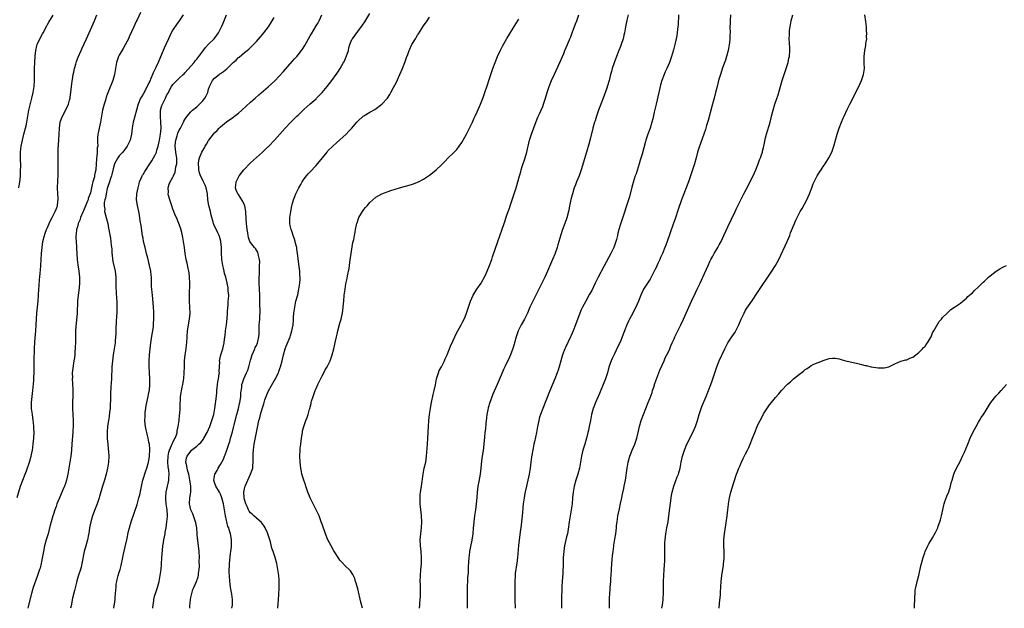
# Model space of a CAD drawing. Units: inches. Extents: x 2637000 to 2639945, y 1485000 to 1488000.
# Drawn here: x 2638554 to 2638884, y 1485000 to 1485197 of the extents above; entities that cross this region are included whole.
import ezdxf

# ---------------------------------------------------------------- set-up
doc = ezdxf.new("R2010")
doc.units = ezdxf.units.IN
doc.header["$MEASUREMENT"] = 0
doc.layers.add('LD26371485_10ft', color=133, linetype='Continuous')

msp = doc.modelspace()

# ---------------------------------------------------------------- linework, layer by layer
at = {"layer": 'LD26371485_10ft'}
for points, elevation in [([(2638594.2, 1485199.8), (2638593, 1485197.35), (2638592.85, 1485197), (2638592.26, 1485195.74), (2638591.95, 1485195), (2638590.4, 1485191.6), (2638590.12, 1485191), (2638589.06, 1485188.94), (2638588.34, 1485187.66), (2638587, 1485185.43), (2638586.77, 1485185), (2638586.07, 1485183), (2638585.42, 1485179), (2638584.89, 1485177), (2638583.45, 1485173.45), (2638583.18, 1485172.82), (2638583, 1485172.29), (2638582.64, 1485171.36), (2638582.4, 1485170.4), (2638581.94, 1485169), (2638581.73, 1485168.27), (2638581.44, 1485167), (2638580.79, 1485163), (2638580.33, 1485161), (2638580.12, 1485159.88), (2638579.88, 1485159), (2638579.79, 1485157.79), (2638579.72, 1485156.28), (2638579.8, 1485155), (2638579.65, 1485154.35), (2638579.65, 1485153), (2638579.55, 1485151.55), (2638579.42, 1485151), (2638579.37, 1485150.63), (2638579.3, 1485149), (2638579.14, 1485147), (2638579, 1485146.24), (2638578.75, 1485145.25), (2638578.73, 1485145), (2638578.68, 1485144.68), (2638578.21, 1485143), (2638577.93, 1485142.07), (2638577.75, 1485141), (2638577.35, 1485139.35), (2638577, 1485138.17), (2638576.64, 1485137.36), (2638576.56, 1485137), (2638576.32, 1485136.32), (2638575, 1485133.27), (2638574.9, 1485133.1), (2638574.8, 1485132.8), (2638574.04, 1485131), (2638573.8, 1485130.2), (2638573.31, 1485129), (2638573, 1485127.89), (2638572.73, 1485127), (2638572.6, 1485125.4), (2638572.5, 1485125), (2638572.45, 1485124.45), (2638572.75, 1485121.25), (2638572.73, 1485120.73), (2638572.94, 1485116.94), (2638573.14, 1485115.14), (2638573.47, 1485113), (2638573.7, 1485111), (2638573.71, 1485109), (2638573.55, 1485107.55), (2638573.47, 1485106.53), (2638573.24, 1485105), (2638573.08, 1485103.08), (2638572.88, 1485098.88), (2638572.49, 1485094.49), (2638572.39, 1485093), (2638572.36, 1485091.64), (2638572.33, 1485091), (2638572.31, 1485090.31), (2638572.31, 1485089), (2638572.29, 1485087.71), (2638572.26, 1485087), (2638572.19, 1485086.19), (2638572.12, 1485085), (2638572, 1485084), (2638571.85, 1485083), (2638571.43, 1485080.57), (2638571.29, 1485079), (2638571.31, 1485077.31), (2638571.29, 1485077), (2638571.4, 1485075.4), (2638571.4, 1485075), (2638571.49, 1485073.49), (2638571.5, 1485073), (2638571.47, 1485071), (2638571.37, 1485069.37), (2638571.35, 1485069), (2638571.37, 1485068.63), (2638571.32, 1485067), (2638571.6, 1485063), (2638571.59, 1485061.59), (2638571.46, 1485059), (2638571.19, 1485055.19), (2638571.03, 1485053.03), (2638570.81, 1485051), (2638570.5, 1485049), (2638569.83, 1485045), (2638569.37, 1485043), (2638569, 1485041.87), (2638568.69, 1485041), (2638568.47, 1485040.47), (2638566.96, 1485037.04), (2638566.13, 1485035), (2638565.85, 1485034.15), (2638565.44, 1485033), (2638565, 1485031.59), (2638564.8, 1485031), (2638564.2, 1485029), (2638563.93, 1485027.93), (2638563.15, 1485025), (2638562.55, 1485023), (2638562.02, 1485021), (2638561.62, 1485019), (2638561.53, 1485018.47), (2638561, 1485015.75), (2638560.84, 1485015), (2638560.49, 1485013.51), (2638560.33, 1485013), (2638559.66, 1485011), (2638558.2, 1485007), (2638557.58, 1485005), (2638557.46, 1485004.54), (2638556.65, 1485001), (2638556.52, 1485000.52), (2638556.36, 1485000)], 9530), ([(2638624.79, 1485000), (2638624.97, 1485001), (2638625, 1485003), (2638624.77, 1485004.77), (2638624.65, 1485005.35), (2638624.36, 1485007), (2638624.22, 1485008.22), (2638624.1, 1485009), (2638623.95, 1485011), (2638623.91, 1485011.91), (2638623.91, 1485013), (2638623.98, 1485014.02), (2638623.98, 1485015), (2638624.06, 1485016.06), (2638624.34, 1485018.34), (2638624.45, 1485019), (2638624.62, 1485020.62), (2638624.67, 1485021), (2638624.68, 1485023), (2638624.47, 1485024.47), (2638624.37, 1485025), (2638624.01, 1485026.01), (2638623.71, 1485027), (2638623.48, 1485027.48), (2638623.08, 1485029), (2638623, 1485029.4), (2638622.61, 1485031), (2638622.38, 1485032.38), (2638622.29, 1485033), (2638621.95, 1485035), (2638621.46, 1485037), (2638621, 1485038.29), (2638620.63, 1485039), (2638619.44, 1485041), (2638619, 1485042.23), (2638618.78, 1485043), (2638619.09, 1485045), (2638619.84, 1485046.16), (2638620.22, 1485047), (2638621, 1485048.22), (2638621.38, 1485049), (2638621.94, 1485050.06), (2638622.29, 1485051), (2638622.52, 1485051.48), (2638623.07, 1485053), (2638623.76, 1485055), (2638624.09, 1485055.91), (2638624.37, 1485057), (2638625, 1485059.22), (2638625.37, 1485060.63), (2638625.57, 1485061.57), (2638626.43, 1485065), (2638626.96, 1485066.96), (2638627.34, 1485068.66), (2638627.47, 1485069), (2638627.61, 1485069.61), (2638627.78, 1485071), (2638627.8, 1485072.2), (2638628.07, 1485074.07), (2638628.16, 1485075), (2638628.38, 1485075.62), (2638628.8, 1485077), (2638629.73, 1485079), (2638630.11, 1485079.89), (2638630.46, 1485081), (2638631, 1485083.22), (2638631.55, 1485085), (2638632.04, 1485086.04), (2638632.45, 1485087), (2638632.6, 1485087.4), (2638633, 1485088.16), (2638633.41, 1485089), (2638633.5, 1485089.5), (2638633.86, 1485091), (2638633.92, 1485092.08), (2638633.9, 1485093.9), (2638633.96, 1485095), (2638634.07, 1485095.93), (2638634.14, 1485097), (2638634.16, 1485098.16), (2638634.23, 1485099), (2638634.25, 1485099.75), (2638634.13, 1485102.13), (2638634.14, 1485103), (2638634.11, 1485105), (2638633.89, 1485109), (2638633.89, 1485110.11), (2638633.93, 1485111), (2638634, 1485112), (2638634.03, 1485113), (2638634.01, 1485113.99), (2638634.09, 1485115), (2638634.15, 1485116.15), (2638634.07, 1485117), (2638633.72, 1485118.28), (2638633.63, 1485119), (2638633.45, 1485119.45), (2638633, 1485120.09), (2638632.66, 1485120.66), (2638632.36, 1485121), (2638631, 1485122.7), (2638630.83, 1485123), (2638630.33, 1485124.33), (2638630.2, 1485125), (2638630.08, 1485125.92), (2638629.87, 1485127), (2638629.64, 1485129), (2638629.54, 1485130.46), (2638629.44, 1485133), (2638629.09, 1485135), (2638629, 1485135.23), (2638628.43, 1485136.43), (2638628.1, 1485137), (2638627, 1485138.71), (2638626.78, 1485139), (2638626.25, 1485140.25), (2638626.02, 1485141), (2638626.1, 1485141.9), (2638626.22, 1485143), (2638627, 1485144.57), (2638627.27, 1485145), (2638628.84, 1485147), (2638629, 1485147.23), (2638630.65, 1485149), (2638630.81, 1485149.19), (2638631, 1485149.4), (2638633, 1485151.14), (2638635, 1485152.97), (2638636.02, 1485153.98), (2638637.13, 1485155), (2638639.06, 1485157), (2638640.81, 1485159), (2638642.62, 1485161), (2638644.51, 1485163), (2638645.79, 1485164.21), (2638646.55, 1485165), (2638647, 1485165.41), (2638649, 1485167.34), (2638651, 1485169.11), (2638653, 1485170.83), (2638653.18, 1485171), (2638655.07, 1485173), (2638656.72, 1485175), (2638658.3, 1485177), (2638659.77, 1485179), (2638660.27, 1485179.73), (2638661.03, 1485180.97), (2638662.2, 1485183), (2638662.51, 1485183.49), (2638663, 1485184.64), (2638663.12, 1485184.88), (2638663.82, 1485187), (2638664.04, 1485187.96), (2638664.33, 1485189), (2638665, 1485190.68), (2638665.18, 1485191), (2638667, 1485193.4), (2638668.52, 1485195.48), (2638669.32, 1485196.68), (2638671, 1485199.48)], 9580), ([(2638552.79, 1485037.21), (2638553.98, 1485041), (2638554.66, 1485043), (2638555.44, 1485045), (2638555.91, 1485046.09), (2638556.92, 1485049), (2638557.5, 1485051), (2638557.62, 1485051.62), (2638557.94, 1485053), (2638558.09, 1485053.91), (2638558.21, 1485055), (2638558.37, 1485057), (2638558.46, 1485059), (2638558.45, 1485060.45), (2638558.42, 1485061), (2638558.31, 1485062.31), (2638558.22, 1485063), (2638557.92, 1485065), (2638557.67, 1485067), (2638557.66, 1485069), (2638557.99, 1485071.99), (2638558.12, 1485073), (2638558.41, 1485076.41), (2638558.44, 1485077), (2638558.45, 1485077.55), (2638558.53, 1485079), (2638558.56, 1485080.56), (2638558.54, 1485081.46), (2638558.55, 1485083), (2638558.58, 1485087), (2638558.69, 1485089.31), (2638559.05, 1485093.05), (2638559.22, 1485095), (2638559.42, 1485099), (2638559.63, 1485101), (2638559.86, 1485103), (2638560, 1485105), (2638560.07, 1485107), (2638560.14, 1485108.14), (2638560.33, 1485110.33), (2638560.41, 1485111), (2638560.54, 1485112.54), (2638560.63, 1485113.37), (2638560.74, 1485115), (2638560.99, 1485119), (2638561.15, 1485121), (2638561.44, 1485123), (2638561.96, 1485125), (2638562.22, 1485125.78), (2638562.7, 1485127), (2638563, 1485127.73), (2638563.58, 1485129), (2638564, 1485130), (2638564.57, 1485131), (2638565, 1485131.91), (2638565.58, 1485133), (2638565.98, 1485134.02), (2638566.3, 1485135), (2638566.42, 1485136.42), (2638566.52, 1485137), (2638566.52, 1485137.48), (2638566.44, 1485139), (2638566.37, 1485141), (2638566.59, 1485145.41), (2638566.57, 1485147), (2638566.53, 1485148.53), (2638566.54, 1485149.46), (2638566.52, 1485152.52), (2638566.57, 1485154.57), (2638566.62, 1485155), (2638566.68, 1485155.32), (2638566.91, 1485159), (2638566.99, 1485161), (2638567.27, 1485163), (2638567.71, 1485164.29), (2638568.01, 1485165), (2638569.71, 1485168.29), (2638570, 1485169), (2638570.36, 1485170.36), (2638570.56, 1485171), (2638570.63, 1485171.37), (2638570.84, 1485173), (2638571.05, 1485175), (2638571.25, 1485176.75), (2638571.36, 1485177.36), (2638571.59, 1485179), (2638571.78, 1485179.78), (2638572.01, 1485181), (2638572.46, 1485182.46), (2638572.69, 1485183.31), (2638573.24, 1485184.76), (2638574.21, 1485187), (2638574.45, 1485187.55), (2638575.17, 1485189), (2638576.09, 1485191), (2638577.79, 1485195), (2638578.68, 1485197), (2638579.54, 1485199)], 9520), ([(2638553.41, 1485141), (2638553.76, 1485143), (2638553.79, 1485143.79), (2638553.9, 1485145), (2638553.96, 1485146.04), (2638554, 1485149), (2638553.94, 1485150.06), (2638553.95, 1485151.95), (2638553.94, 1485153), (2638554.05, 1485154.05), (2638554.18, 1485155), (2638554.58, 1485157), (2638555.09, 1485159), (2638555.66, 1485161), (2638555.81, 1485161.81), (2638556.08, 1485163), (2638556.36, 1485165), (2638556.72, 1485167), (2638557.32, 1485169.32), (2638557.78, 1485171), (2638558.22, 1485173), (2638558.5, 1485175), (2638558.62, 1485177), (2638558.67, 1485181), (2638558.75, 1485183), (2638558.88, 1485185.12), (2638559.05, 1485187), (2638559.41, 1485188.59), (2638559.53, 1485189), (2638560.41, 1485191), (2638561.33, 1485192.67), (2638561.48, 1485193), (2638562.73, 1485195.27), (2638563, 1485195.72), (2638563.45, 1485196.55), (2638564.93, 1485198.93)], 9510), ([(2638608.42, 1485199), (2638607.12, 1485197), (2638606.23, 1485195.77), (2638605, 1485193.97), (2638604.48, 1485193), (2638603.99, 1485192.01), (2638603.52, 1485191), (2638602.61, 1485189), (2638602.14, 1485187.86), (2638601.75, 1485187), (2638600.88, 1485184.88), (2638600.09, 1485183), (2638599.34, 1485181.34), (2638599.1, 1485180.9), (2638599, 1485180.65), (2638598.42, 1485179.58), (2638598.21, 1485179), (2638597.66, 1485177.66), (2638597.25, 1485176.75), (2638597, 1485176.15), (2638596.43, 1485175), (2638595, 1485172.43), (2638594.47, 1485171.53), (2638594.18, 1485171), (2638593.37, 1485169), (2638593.28, 1485168.72), (2638592.78, 1485167), (2638592.23, 1485165), (2638591.73, 1485163), (2638591.39, 1485161), (2638591.15, 1485159), (2638590.7, 1485157), (2638590.18, 1485155.82), (2638589.73, 1485155), (2638588.18, 1485153), (2638587, 1485151.69), (2638586.52, 1485151), (2638585.97, 1485150.03), (2638585.47, 1485149), (2638585, 1485147.4), (2638584.58, 1485145.42), (2638584.47, 1485145), (2638584.15, 1485144.15), (2638583.8, 1485143), (2638583.09, 1485141.09), (2638583, 1485140.77), (2638582.6, 1485139), (2638582.43, 1485137.57), (2638582.23, 1485137), (2638582.03, 1485136.03), (2638582.02, 1485135), (2638582.17, 1485133.83), (2638582.14, 1485133), (2638582.27, 1485132.27), (2638582.64, 1485131), (2638583.2, 1485129), (2638583.47, 1485127.47), (2638583.57, 1485127), (2638583.77, 1485125.77), (2638584.09, 1485124.09), (2638584.25, 1485123), (2638584.35, 1485121.65), (2638584.51, 1485120.51), (2638584.57, 1485119), (2638584.62, 1485118.62), (2638584.8, 1485117), (2638585, 1485115.89), (2638585.61, 1485113), (2638585.85, 1485111), (2638585.9, 1485110.1), (2638585.92, 1485109), (2638585.93, 1485107.93), (2638586.14, 1485103.86), (2638586.22, 1485103), (2638586.26, 1485102.26), (2638586.27, 1485101), (2638586.2, 1485099), (2638586.14, 1485098.14), (2638586.03, 1485095.97), (2638585.87, 1485093.87), (2638585.83, 1485092.17), (2638585.65, 1485089.65), (2638585.62, 1485089), (2638585.38, 1485087), (2638585.04, 1485085), (2638584.75, 1485083), (2638584.58, 1485081), (2638584.41, 1485077), (2638584.26, 1485074.26), (2638584.11, 1485071.89), (2638584.1, 1485070.1), (2638584.01, 1485068.01), (2638583.95, 1485067), (2638583.81, 1485065.81), (2638583.68, 1485064.32), (2638583.43, 1485063), (2638583.11, 1485061.11), (2638582.96, 1485059.04), (2638583.03, 1485056.97), (2638583.2, 1485055), (2638583.37, 1485053.37), (2638583.42, 1485052.58), (2638583.5, 1485051), (2638583.4, 1485049), (2638583.11, 1485047), (2638582.68, 1485045), (2638582.1, 1485043), (2638581.46, 1485041), (2638580.46, 1485037.53), (2638580.3, 1485037), (2638579.62, 1485035), (2638579, 1485033.41), (2638578.1, 1485031), (2638577.47, 1485029), (2638577.08, 1485027), (2638576.8, 1485025), (2638576.74, 1485024.74), (2638576.38, 1485023), (2638575.81, 1485021), (2638575.31, 1485019), (2638574.54, 1485015), (2638574.23, 1485013.77), (2638573.99, 1485013), (2638573.25, 1485010.75), (2638572.77, 1485009.23), (2638572.66, 1485008.66), (2638572, 1485006), (2638571.39, 1485003.39), (2638570.86, 1485000.86), (2638570.7, 1485000)], 9540), ([(2638585.2, 1485000), (2638585.36, 1485001), (2638585.39, 1485001.39), (2638585.62, 1485003), (2638585.64, 1485003.64), (2638585.82, 1485005), (2638585.93, 1485006.07), (2638585.95, 1485007), (2638586.05, 1485008.05), (2638586.19, 1485009), (2638586.37, 1485009.63), (2638586.68, 1485011), (2638587, 1485012.07), (2638587.3, 1485013), (2638587.69, 1485014.31), (2638588.22, 1485017), (2638588.33, 1485017.67), (2638589, 1485020.61), (2638589.58, 1485023), (2638590.17, 1485025.83), (2638590.46, 1485027), (2638591.05, 1485029), (2638593, 1485034.79), (2638593.63, 1485037), (2638593.91, 1485038.09), (2638594.58, 1485041.42), (2638594.98, 1485043), (2638595.91, 1485046.09), (2638596.25, 1485047), (2638596.88, 1485049), (2638597, 1485049.57), (2638597.21, 1485051), (2638597.28, 1485053.28), (2638597.12, 1485055), (2638597, 1485055.75), (2638596.72, 1485057), (2638596.37, 1485058.37), (2638596.24, 1485059), (2638596.1, 1485059.9), (2638595.85, 1485061), (2638595.73, 1485061.73), (2638595.66, 1485063), (2638595.69, 1485064.31), (2638595.67, 1485065), (2638595.77, 1485065.77), (2638595.89, 1485067), (2638596.03, 1485067.97), (2638596.74, 1485071), (2638597, 1485072.35), (2638597.13, 1485073.13), (2638597.27, 1485075), (2638597.25, 1485077), (2638597.1, 1485081.1), (2638597.09, 1485083), (2638597.19, 1485085), (2638597.37, 1485087), (2638597.6, 1485089), (2638598.06, 1485091.94), (2638598.26, 1485093), (2638598.47, 1485094.47), (2638598.52, 1485095), (2638598.53, 1485095.47), (2638598.63, 1485097), (2638598.64, 1485098.64), (2638598.59, 1485099.41), (2638598.54, 1485101), (2638598.44, 1485102.44), (2638598.12, 1485105), (2638598.05, 1485105.95), (2638597.94, 1485107), (2638597.89, 1485107.89), (2638597.85, 1485110.15), (2638597.81, 1485111), (2638597.72, 1485111.72), (2638597.6, 1485113), (2638597.2, 1485115), (2638596.71, 1485117), (2638596.6, 1485117.4), (2638596.2, 1485119), (2638595.98, 1485119.98), (2638595.68, 1485121), (2638595.2, 1485123), (2638595, 1485124.07), (2638594.87, 1485124.87), (2638594.33, 1485128.33), (2638594.07, 1485129.93), (2638593.84, 1485131.84), (2638593.61, 1485133), (2638593.11, 1485135.11), (2638592.79, 1485137), (2638592.95, 1485139), (2638593.33, 1485141), (2638593.66, 1485142.34), (2638593.8, 1485143), (2638594.47, 1485144.47), (2638594.68, 1485145), (2638594.8, 1485145.2), (2638595, 1485145.46), (2638595.55, 1485146.45), (2638597.32, 1485149), (2638597.94, 1485150.06), (2638598.56, 1485151), (2638599, 1485151.86), (2638599.49, 1485153), (2638599.65, 1485153.65), (2638600.05, 1485155), (2638600.5, 1485157), (2638600.91, 1485159), (2638601, 1485159.91), (2638601.08, 1485161.08), (2638600.99, 1485163.01), (2638600.81, 1485165), (2638600.88, 1485167), (2638601.34, 1485168.65), (2638601.48, 1485169), (2638602.48, 1485171), (2638603, 1485172.13), (2638603.33, 1485172.67), (2638604.55, 1485175), (2638604.72, 1485175.28), (2638605, 1485175.66), (2638605.65, 1485176.35), (2638606.3, 1485177), (2638607, 1485177.62), (2638608.49, 1485179), (2638608.74, 1485179.26), (2638609, 1485179.53), (2638612.1, 1485183), (2638612.47, 1485183.53), (2638613, 1485184.13), (2638613.38, 1485184.62), (2638613.72, 1485185), (2638615, 1485186.83), (2638615.94, 1485188.06), (2638617, 1485189.17), (2638618.84, 1485191), (2638619.77, 1485192.23), (2638620.33, 1485193), (2638621.35, 1485195), (2638621.81, 1485196.19), (2638623.01, 1485199)], 9550), ([(2638598.28, 1485000), (2638598.29, 1485000.29), (2638598.57, 1485002.57), (2638598.64, 1485003), (2638599, 1485004.41), (2638599.18, 1485005), (2638599.64, 1485006.36), (2638599.88, 1485007), (2638600.22, 1485008.22), (2638600.43, 1485009), (2638600.8, 1485011), (2638601.05, 1485013), (2638601.21, 1485014.79), (2638601.33, 1485017), (2638601.49, 1485019.49), (2638601.68, 1485021), (2638601.89, 1485022.11), (2638602.02, 1485023), (2638602.41, 1485025), (2638602.47, 1485025.53), (2638602.73, 1485027), (2638603.02, 1485029), (2638603.21, 1485030.79), (2638603.21, 1485031), (2638603.17, 1485031.17), (2638603.1, 1485033), (2638602.81, 1485035), (2638602.65, 1485036.65), (2638602.64, 1485037), (2638602.68, 1485037.32), (2638602.8, 1485039), (2638603.24, 1485041), (2638603.59, 1485042.41), (2638603.67, 1485043), (2638603.64, 1485043.64), (2638603.75, 1485045), (2638603.67, 1485046.33), (2638603.47, 1485047.47), (2638603.37, 1485049), (2638603.45, 1485051), (2638603.66, 1485052.34), (2638603.88, 1485053), (2638604.59, 1485054.59), (2638604.8, 1485055.2), (2638605, 1485055.6), (2638605.45, 1485056.55), (2638605.73, 1485057), (2638606.17, 1485058.17), (2638606.43, 1485059), (2638606.48, 1485059.52), (2638606.8, 1485061), (2638607.06, 1485063), (2638607.26, 1485064.74), (2638607.35, 1485065.35), (2638607.45, 1485067), (2638607.5, 1485067.5), (2638607.5, 1485069), (2638607.56, 1485069.56), (2638607.61, 1485071), (2638608.15, 1485074.15), (2638608.34, 1485075), (2638608.55, 1485076.55), (2638608.63, 1485077), (2638608.79, 1485079), (2638608.85, 1485081), (2638608.88, 1485083), (2638609.07, 1485085), (2638609.41, 1485087), (2638609.61, 1485088.39), (2638609.66, 1485089), (2638609.75, 1485091), (2638609.9, 1485093), (2638610.6, 1485097), (2638610.75, 1485099), (2638610.71, 1485101), (2638610.63, 1485103), (2638610.61, 1485105), (2638610.63, 1485105.37), (2638610.65, 1485108.65), (2638610.66, 1485109), (2638610.59, 1485111), (2638610.45, 1485112.45), (2638610.35, 1485113), (2638610.11, 1485113.89), (2638609.75, 1485115.75), (2638609.42, 1485117), (2638609.12, 1485119), (2638608.86, 1485121), (2638608.55, 1485123), (2638608.31, 1485124.31), (2638607.97, 1485125.97), (2638607.53, 1485127.53), (2638607, 1485129), (2638606.19, 1485131), (2638605.81, 1485131.81), (2638605.35, 1485133), (2638605, 1485133.85), (2638604.62, 1485135), (2638604.26, 1485136.26), (2638603.99, 1485137), (2638603.58, 1485138.42), (2638603.47, 1485139), (2638603.51, 1485139.51), (2638603.39, 1485141), (2638603.79, 1485142.21), (2638604.09, 1485143), (2638605, 1485144.54), (2638605.19, 1485145), (2638605.81, 1485146.19), (2638605.93, 1485147), (2638606.03, 1485148.03), (2638606.31, 1485149), (2638606.37, 1485149.63), (2638606.3, 1485151), (2638606.12, 1485152.12), (2638606.01, 1485153), (2638605.92, 1485153.92), (2638605.76, 1485155), (2638605.85, 1485156.15), (2638605.95, 1485157), (2638606.41, 1485158.41), (2638606.68, 1485159.33), (2638607, 1485160.1), (2638607.52, 1485161), (2638608.1, 1485162.1), (2638608.54, 1485163), (2638608.67, 1485163.33), (2638609, 1485163.9), (2638609.44, 1485164.56), (2638609.76, 1485165), (2638611, 1485166.46), (2638611.58, 1485167), (2638613, 1485168.2), (2638613.92, 1485169), (2638615, 1485170.12), (2638615.69, 1485171), (2638616.14, 1485171.86), (2638616.67, 1485173), (2638617, 1485174.1), (2638617.3, 1485175), (2638618.31, 1485177), (2638619, 1485177.74), (2638620.47, 1485179), (2638620.8, 1485179.2), (2638621, 1485179.36), (2638622.01, 1485179.99), (2638623.08, 1485180.92), (2638625.26, 1485183), (2638626.18, 1485183.82), (2638627, 1485184.64), (2638627.21, 1485184.79), (2638629, 1485186.35), (2638629.86, 1485187), (2638630.48, 1485187.52), (2638631, 1485188.05), (2638631.52, 1485188.48), (2638632.03, 1485189), (2638633, 1485190.09), (2638635, 1485192.44), (2638635.46, 1485193), (2638637.01, 1485194.99), (2638638.31, 1485197), (2638639, 1485198.14)], 9560), ([(2638610.67, 1485000), (2638610.68, 1485000.68), (2638610.89, 1485003), (2638611, 1485003.61), (2638611.32, 1485005), (2638611.74, 1485006.26), (2638612.04, 1485007), (2638612.95, 1485009), (2638613.47, 1485010.53), (2638613.6, 1485011), (2638613.63, 1485011.63), (2638613.84, 1485013), (2638613.93, 1485014.07), (2638613.87, 1485015.87), (2638613.9, 1485017), (2638613.78, 1485019), (2638613.57, 1485021), (2638613.42, 1485022.58), (2638613.36, 1485023), (2638613.3, 1485023.3), (2638613.19, 1485025), (2638613, 1485027), (2638612.65, 1485028.65), (2638612.62, 1485029), (2638611.91, 1485031), (2638611.65, 1485031.65), (2638611.03, 1485033), (2638610.58, 1485035), (2638610.71, 1485037), (2638610.97, 1485039), (2638610.98, 1485041.02), (2638610.73, 1485043), (2638610.31, 1485045), (2638609.99, 1485046.01), (2638609.78, 1485047), (2638609.73, 1485047.73), (2638609.36, 1485049), (2638609.58, 1485050.42), (2638609.75, 1485051), (2638611, 1485052.7), (2638611.29, 1485053), (2638613, 1485054.4), (2638613.68, 1485055), (2638614.35, 1485055.65), (2638615.23, 1485056.77), (2638615.39, 1485057), (2638616.5, 1485059), (2638617.38, 1485061), (2638618.11, 1485063), (2638618.3, 1485063.7), (2638618.68, 1485065), (2638619.1, 1485067), (2638619.34, 1485068.66), (2638619.38, 1485069.38), (2638619.72, 1485072.28), (2638619.76, 1485073), (2638620.1, 1485075.9), (2638620.33, 1485077), (2638620.57, 1485078.57), (2638620.59, 1485079), (2638620.56, 1485079.44), (2638620.69, 1485082.69), (2638620.67, 1485083), (2638621.1, 1485085), (2638621.73, 1485087), (2638621.99, 1485088.01), (2638622.15, 1485089), (2638622.29, 1485090.29), (2638622.49, 1485091.51), (2638622.67, 1485093), (2638622.96, 1485095), (2638623.17, 1485097.17), (2638623.27, 1485099), (2638623.32, 1485099.32), (2638623.41, 1485101), (2638623.49, 1485101.49), (2638623.59, 1485103), (2638623.7, 1485103.7), (2638623.72, 1485105), (2638623.57, 1485106.43), (2638623.59, 1485107), (2638623.51, 1485107.51), (2638623.21, 1485109), (2638623.16, 1485109.16), (2638622.72, 1485111), (2638622.3, 1485112.3), (2638622.2, 1485113), (2638621.97, 1485114.03), (2638621.7, 1485115), (2638621.36, 1485117), (2638621.25, 1485119.25), (2638621.27, 1485121), (2638621.11, 1485123), (2638621.09, 1485123.09), (2638620.67, 1485124.67), (2638620.54, 1485125), (2638620.05, 1485125.95), (2638619.36, 1485127.36), (2638619, 1485128.13), (2638618.75, 1485128.75), (2638618.66, 1485129), (2638618.56, 1485129.44), (2638618.1, 1485131), (2638617.83, 1485131.83), (2638617.58, 1485133), (2638617.05, 1485135.05), (2638616.75, 1485137), (2638616.58, 1485139), (2638616.16, 1485141), (2638615.84, 1485141.84), (2638615.29, 1485143), (2638615.21, 1485143.21), (2638615, 1485143.59), (2638614.3, 1485145), (2638613.95, 1485146.05), (2638613.68, 1485147), (2638613.69, 1485147.69), (2638613.54, 1485149), (2638613.72, 1485150.28), (2638613.89, 1485151), (2638614.69, 1485153), (2638615, 1485153.55), (2638615.55, 1485154.45), (2638615.82, 1485155), (2638616.32, 1485155.68), (2638617, 1485156.85), (2638617.1, 1485157), (2638618.66, 1485159), (2638619, 1485159.41), (2638619.84, 1485160.16), (2638620.55, 1485161), (2638621, 1485161.46), (2638623, 1485163.12), (2638624.13, 1485163.87), (2638625.3, 1485164.7), (2638625.7, 1485165), (2638627, 1485166.04), (2638628.09, 1485167), (2638631, 1485169.66), (2638632.54, 1485171), (2638633.83, 1485172.17), (2638637, 1485174.9), (2638638.11, 1485175.89), (2638639.15, 1485176.85), (2638642.03, 1485179.97), (2638645, 1485183.35), (2638645.8, 1485184.2), (2638646.51, 1485185), (2638647, 1485185.56), (2638648.16, 1485187), (2638648.51, 1485187.49), (2638649.25, 1485188.75), (2638651, 1485191.91), (2638651.42, 1485192.58), (2638653, 1485195.27), (2638653.66, 1485196.34), (2638654, 1485197), (2638654.98, 1485199)], 9570), ([(2638640.14, 1485000), (2638640.15, 1485000.15), (2638640.37, 1485003), (2638640.52, 1485004.52), (2638640.67, 1485007), (2638640.64, 1485009), (2638640.61, 1485009.39), (2638640.47, 1485011), (2638640.2, 1485013), (2638639.83, 1485015), (2638639.34, 1485017), (2638639, 1485018.05), (2638638.67, 1485019), (2638638.21, 1485020.21), (2638637.68, 1485022.32), (2638636.86, 1485025), (2638636.72, 1485025.28), (2638635.96, 1485027), (2638635.6, 1485027.6), (2638635, 1485028.34), (2638634.73, 1485028.73), (2638633, 1485030.28), (2638632.1, 1485031), (2638631.53, 1485031.53), (2638631, 1485031.97), (2638630.59, 1485032.59), (2638630.36, 1485033), (2638629.9, 1485034.1), (2638629.5, 1485035), (2638629, 1485036.54), (2638628.9, 1485037), (2638628.81, 1485039), (2638629, 1485040.11), (2638629.22, 1485041), (2638630.11, 1485043), (2638631.08, 1485045), (2638631.62, 1485046.38), (2638631.76, 1485047), (2638631.8, 1485047.8), (2638631.94, 1485049), (2638631.94, 1485051), (2638631.97, 1485052.03), (2638632.02, 1485053), (2638632.19, 1485054.19), (2638632.28, 1485055), (2638633.35, 1485060.65), (2638633.87, 1485063), (2638634.13, 1485063.87), (2638634.4, 1485065), (2638634.94, 1485066.94), (2638635.46, 1485068.54), (2638635.57, 1485069), (2638635.87, 1485069.87), (2638636.29, 1485071), (2638637, 1485072.65), (2638638.56, 1485075.44), (2638639, 1485076.32), (2638639.27, 1485076.73), (2638639.41, 1485077), (2638639.73, 1485077.73), (2638640.36, 1485079), (2638640.56, 1485079.44), (2638641, 1485080.73), (2638641.08, 1485080.92), (2638641.67, 1485083), (2638642.09, 1485085), (2638642.65, 1485087), (2638643, 1485087.93), (2638643.34, 1485088.66), (2638644.33, 1485091), (2638644.47, 1485091.53), (2638644.93, 1485093), (2638645.28, 1485095), (2638645.39, 1485096.61), (2638645.46, 1485097.46), (2638645.56, 1485099), (2638645.72, 1485100.28), (2638645.84, 1485101), (2638646.27, 1485103), (2638646.84, 1485105.16), (2638647.27, 1485107), (2638647.56, 1485109), (2638647.62, 1485110.38), (2638647.63, 1485111), (2638647.59, 1485111.59), (2638647.52, 1485113), (2638647.35, 1485114.65), (2638646.83, 1485119), (2638646.59, 1485120.59), (2638646.5, 1485121), (2638646.32, 1485121.68), (2638645.81, 1485123.81), (2638645.38, 1485125), (2638645, 1485126.14), (2638644.63, 1485127), (2638644.37, 1485128.37), (2638644.16, 1485129), (2638644.23, 1485131), (2638644.4, 1485132.4), (2638644.86, 1485135), (2638645, 1485135.43), (2638645.44, 1485137), (2638645.91, 1485138.09), (2638646.25, 1485139), (2638647.24, 1485141), (2638647.85, 1485142.15), (2638648.36, 1485143), (2638649, 1485144), (2638649.78, 1485145), (2638650.33, 1485145.67), (2638651, 1485146.4), (2638653, 1485148.45), (2638653.5, 1485149), (2638654.19, 1485149.81), (2638655.15, 1485151), (2638656.68, 1485153), (2638657, 1485153.38), (2638658.6, 1485155), (2638659.89, 1485156.11), (2638663.05, 1485159), (2638664.04, 1485159.96), (2638664.97, 1485161), (2638666.7, 1485163), (2638667, 1485163.32), (2638668.8, 1485165), (2638669, 1485165.15), (2638671, 1485166.36), (2638672.71, 1485167.29), (2638675, 1485168.99), (2638676.9, 1485171.1), (2638677.7, 1485172.3), (2638678.11, 1485173), (2638679, 1485174.65), (2638679.8, 1485176.2), (2638681.07, 1485179), (2638681.92, 1485181), (2638682.73, 1485183), (2638683.35, 1485184.65), (2638683.73, 1485185.73), (2638684.2, 1485187), (2638684.46, 1485187.54), (2638685, 1485188.82), (2638685.09, 1485189), (2638686.28, 1485191), (2638686.57, 1485191.43), (2638687, 1485192.23), (2638687.33, 1485192.67), (2638689, 1485195.31), (2638690.2, 1485197), (2638691, 1485198.2)], 9590), ([(2638668.62, 1485000), (2638668.06, 1485002.06), (2638667, 1485006.49), (2638666.45, 1485008.45), (2638666.25, 1485009), (2638665.95, 1485009.95), (2638665.33, 1485011.33), (2638664.52, 1485012.52), (2638664.09, 1485013), (2638663, 1485014.07), (2638661.54, 1485015.54), (2638661, 1485016.17), (2638660.65, 1485016.65), (2638659, 1485019.22), (2638658.03, 1485021), (2638657, 1485022.97), (2638656.2, 1485025), (2638655, 1485028.27), (2638654.75, 1485029), (2638653.99, 1485031), (2638653.69, 1485031.69), (2638653.04, 1485033), (2638651.68, 1485035.68), (2638651.04, 1485037), (2638650.24, 1485039), (2638649.96, 1485039.96), (2638649.55, 1485041), (2638649.43, 1485041.43), (2638648.85, 1485043), (2638648.25, 1485045), (2638648.08, 1485045.92), (2638647.86, 1485047), (2638647.63, 1485049), (2638647.54, 1485051), (2638647.64, 1485053), (2638647.71, 1485053.71), (2638647.86, 1485055), (2638648, 1485056), (2638648.11, 1485057), (2638648.4, 1485059), (2638648.5, 1485059.5), (2638648.86, 1485061), (2638649.56, 1485063), (2638649.98, 1485064.02), (2638650.31, 1485065), (2638650.82, 1485066.82), (2638650.88, 1485067), (2638651.33, 1485068.67), (2638651.38, 1485069), (2638651.51, 1485069.51), (2638651.98, 1485071), (2638652.72, 1485073), (2638653, 1485073.67), (2638653.59, 1485075), (2638655, 1485077.95), (2638655.61, 1485079), (2638656.09, 1485079.91), (2638656.71, 1485081), (2638657.69, 1485083), (2638658.45, 1485085), (2638659.01, 1485087), (2638659.54, 1485089.54), (2638659.81, 1485091), (2638660.03, 1485091.97), (2638660.28, 1485093), (2638661, 1485095.63), (2638661.33, 1485096.67), (2638661.4, 1485097), (2638661.49, 1485097.49), (2638661.84, 1485099), (2638662.01, 1485099.99), (2638662.11, 1485101), (2638662.19, 1485102.19), (2638662.27, 1485103), (2638662.44, 1485105), (2638662.7, 1485107), (2638663, 1485108.83), (2638663.38, 1485110.62), (2638663.52, 1485111.52), (2638664.05, 1485113.95), (2638664.18, 1485115), (2638664.48, 1485117), (2638664.52, 1485117.48), (2638665.35, 1485122.65), (2638665.64, 1485123.64), (2638665.86, 1485125), (2638666.14, 1485126.14), (2638666.26, 1485127), (2638666.6, 1485128.6), (2638666.67, 1485129), (2638666.74, 1485129.26), (2638667.35, 1485131), (2638668.51, 1485133), (2638669, 1485133.67), (2638669.61, 1485134.39), (2638670.09, 1485135), (2638671, 1485136.09), (2638671.99, 1485137), (2638673, 1485137.85), (2638675, 1485138.96), (2638678.04, 1485140.04), (2638680.94, 1485140.94), (2638683, 1485141.55), (2638685, 1485142.12), (2638685.64, 1485142.36), (2638687, 1485142.84), (2638687.29, 1485143), (2638689, 1485143.85), (2638691, 1485145.23), (2638692, 1485146), (2638693.21, 1485147), (2638695, 1485148.68), (2638696.17, 1485149.83), (2638697.32, 1485151), (2638699, 1485152.65), (2638700.13, 1485153.87), (2638701, 1485154.96), (2638701.82, 1485156.18), (2638702.34, 1485157), (2638703.47, 1485159), (2638705, 1485162.08), (2638705.39, 1485163), (2638705.9, 1485164.1), (2638706.3, 1485165), (2638707, 1485166.44), (2638708.08, 1485169), (2638709, 1485171.3), (2638709.58, 1485173), (2638710.42, 1485175.58), (2638711, 1485177.28), (2638711.56, 1485179), (2638712.27, 1485181), (2638713.03, 1485183), (2638713.84, 1485185), (2638714.8, 1485187.2), (2638715.47, 1485188.53), (2638716.94, 1485191.06), (2638720, 1485196), (2638721, 1485197.5)], 9600), ([(2638687.67, 1485000), (2638687.73, 1485001), (2638687.81, 1485001.81), (2638687.98, 1485003.98), (2638688.01, 1485005), (2638687.98, 1485006.02), (2638687.99, 1485007), (2638687.97, 1485007.97), (2638687.94, 1485009), (2638687.97, 1485011), (2638688.13, 1485013), (2638688.22, 1485013.78), (2638688.32, 1485015), (2638688.37, 1485017), (2638688.22, 1485019), (2638688.1, 1485020.1), (2638687.97, 1485021), (2638687.89, 1485023), (2638688.08, 1485025), (2638688.32, 1485027), (2638688.41, 1485029), (2638688.32, 1485031), (2638688.21, 1485032.21), (2638688.03, 1485033.97), (2638687.94, 1485035), (2638687.87, 1485037), (2638687.94, 1485038.06), (2638688.03, 1485039), (2638688.23, 1485040.23), (2638688.34, 1485041), (2638688.86, 1485045), (2638689.26, 1485047), (2638689.74, 1485049), (2638690.06, 1485051), (2638690.38, 1485055), (2638690.52, 1485057), (2638690.66, 1485061), (2638690.78, 1485063), (2638691.01, 1485065), (2638691.33, 1485067), (2638691.6, 1485068.4), (2638691.69, 1485069), (2638692.27, 1485071.74), (2638692.58, 1485073), (2638692.99, 1485074.99), (2638693.36, 1485077), (2638693.58, 1485077.58), (2638694.01, 1485079), (2638694.31, 1485079.69), (2638695, 1485080.93), (2638696.01, 1485083), (2638696.31, 1485083.69), (2638696.9, 1485085), (2638698.11, 1485087.89), (2638699, 1485089.85), (2638699.5, 1485091), (2638699.98, 1485092.02), (2638700.49, 1485093), (2638701.62, 1485095), (2638702.08, 1485095.92), (2638702.68, 1485097), (2638703, 1485097.76), (2638703.47, 1485099), (2638704.13, 1485101), (2638704.82, 1485103), (2638705.67, 1485105), (2638706.88, 1485107), (2638708.29, 1485109), (2638708.56, 1485109.44), (2638709, 1485110.23), (2638709.27, 1485110.73), (2638709.74, 1485111.74), (2638710.32, 1485113), (2638711.18, 1485115), (2638711.91, 1485117), (2638712.17, 1485117.83), (2638713.95, 1485123), (2638716.07, 1485129), (2638717, 1485131.77), (2638717.4, 1485133), (2638717.81, 1485134.19), (2638718.06, 1485135), (2638719.63, 1485139.63), (2638720.06, 1485141), (2638720.27, 1485141.73), (2638720.67, 1485143), (2638721.22, 1485145), (2638721.62, 1485146.38), (2638721.79, 1485147), (2638722.14, 1485148.14), (2638723.08, 1485151), (2638723.63, 1485153), (2638723.89, 1485154.11), (2638724.08, 1485155), (2638724.57, 1485157), (2638725.23, 1485159), (2638726.81, 1485163.19), (2638727.37, 1485164.63), (2638728.02, 1485166.02), (2638728.45, 1485167), (2638729, 1485168.29), (2638729.28, 1485169), (2638729.9, 1485171), (2638730.49, 1485173), (2638731.14, 1485175), (2638731.92, 1485177), (2638732.88, 1485179.12), (2638734.72, 1485183), (2638736.01, 1485186.01), (2638736.4, 1485187), (2638737.25, 1485189), (2638738.06, 1485191), (2638738.36, 1485191.64), (2638738.84, 1485193), (2638740.01, 1485195.99), (2638740.37, 1485197), (2638741.06, 1485199)], 9610), ([(2638757.63, 1485199), (2638757.22, 1485197.22), (2638756.77, 1485195), (2638756.38, 1485193), (2638756.2, 1485192.2), (2638755.89, 1485191), (2638755.22, 1485189), (2638755, 1485188.43), (2638754.48, 1485187), (2638753.7, 1485185), (2638752.91, 1485182.91), (2638752.28, 1485181), (2638752.01, 1485179.99), (2638751.73, 1485179), (2638751.21, 1485177), (2638751, 1485176.28), (2638750.41, 1485174.41), (2638749.24, 1485171), (2638748.5, 1485169), (2638747.72, 1485167), (2638747, 1485165), (2638746.5, 1485163.5), (2638746.35, 1485163), (2638745.81, 1485161), (2638745, 1485157.74), (2638744.41, 1485155.58), (2638743.68, 1485153), (2638741.83, 1485147), (2638741.61, 1485146.39), (2638741.15, 1485145), (2638740.35, 1485143), (2638739.97, 1485141.97), (2638739.57, 1485141), (2638738.92, 1485139), (2638738.49, 1485137.51), (2638737.97, 1485135), (2638737.83, 1485134.17), (2638737.56, 1485133), (2638737.03, 1485130.97), (2638736.39, 1485129), (2638735.64, 1485127), (2638735, 1485125.18), (2638734.4, 1485123), (2638734.07, 1485121.93), (2638733.81, 1485121), (2638733, 1485118.77), (2638732.24, 1485117), (2638730.55, 1485113), (2638729.64, 1485111), (2638728.37, 1485108.37), (2638727, 1485105.65), (2638726.66, 1485105), (2638726.11, 1485103.89), (2638725.64, 1485103), (2638724.7, 1485101), (2638723.82, 1485099), (2638722.88, 1485097), (2638721.79, 1485095), (2638721, 1485093.46), (2638720.79, 1485093), (2638720.29, 1485091.71), (2638720.06, 1485091), (2638719.48, 1485089), (2638719.38, 1485088.62), (2638718.92, 1485087.08), (2638718.15, 1485085), (2638717.82, 1485084.18), (2638716.3, 1485081), (2638715.87, 1485080.13), (2638715, 1485078.15), (2638713.69, 1485075), (2638712.25, 1485071.75), (2638711.27, 1485069), (2638710.74, 1485067.26), (2638710.58, 1485066.58), (2638710.26, 1485065), (2638710.15, 1485063.85), (2638709.93, 1485061.93), (2638709.8, 1485060.2), (2638709.62, 1485059), (2638709.42, 1485057.42), (2638709.2, 1485055), (2638708.97, 1485052.97), (2638708.69, 1485051), (2638708.5, 1485049.5), (2638708.25, 1485047), (2638707.99, 1485045), (2638707.78, 1485043.78), (2638707.51, 1485042.49), (2638707.28, 1485041), (2638707.04, 1485039), (2638706.88, 1485037.12), (2638706.67, 1485035), (2638706.4, 1485033), (2638706.09, 1485031), (2638705.99, 1485030.01), (2638705.85, 1485029), (2638705.74, 1485027.74), (2638705.7, 1485027), (2638705.51, 1485025), (2638705.16, 1485022.84), (2638704.75, 1485020.75), (2638704.44, 1485019), (2638704.3, 1485017.7), (2638704.2, 1485017), (2638704.04, 1485013.96), (2638704, 1485013), (2638703.93, 1485011.93), (2638703.77, 1485010.23), (2638703.71, 1485009), (2638703.68, 1485007.68), (2638703.6, 1485006.4), (2638703.6, 1485003), (2638703.63, 1485001), (2638703.62, 1485000)], 9620), ([(2638774.53, 1485199), (2638774.32, 1485195.68), (2638774.26, 1485195), (2638774.16, 1485194.16), (2638774.08, 1485193), (2638773.95, 1485192.05), (2638773.74, 1485191), (2638773.23, 1485189), (2638772.76, 1485187.24), (2638772.11, 1485185), (2638771.66, 1485183.66), (2638771.43, 1485183), (2638770.57, 1485181), (2638770.07, 1485179.93), (2638769.69, 1485179), (2638768.94, 1485177), (2638768.48, 1485175.52), (2638768.34, 1485175), (2638767.86, 1485173), (2638767, 1485169), (2638766.36, 1485166.36), (2638765.84, 1485164.16), (2638765.55, 1485163), (2638764.94, 1485161), (2638764.21, 1485159), (2638763.55, 1485157), (2638763.42, 1485156.58), (2638762.27, 1485152.27), (2638761.68, 1485150.32), (2638761.31, 1485149), (2638761, 1485147.96), (2638760.28, 1485145.72), (2638760.01, 1485145), (2638759.27, 1485142.73), (2638758.83, 1485141.17), (2638758.04, 1485137.96), (2638757.78, 1485137), (2638757.1, 1485134.9), (2638756.12, 1485132.12), (2638755, 1485128.86), (2638754.48, 1485127), (2638754.19, 1485125.81), (2638754.04, 1485125), (2638753.72, 1485123.72), (2638753.53, 1485123), (2638753.39, 1485122.61), (2638752.77, 1485121), (2638751.79, 1485119), (2638749.42, 1485114.58), (2638747.54, 1485111), (2638746.53, 1485109), (2638745.39, 1485106.61), (2638744.7, 1485105.3), (2638743.4, 1485103), (2638742.3, 1485101), (2638741.88, 1485100.12), (2638741.41, 1485099), (2638739.96, 1485095), (2638739.17, 1485093), (2638738.49, 1485091.51), (2638738.3, 1485091), (2638736.6, 1485087.4), (2638736.42, 1485087), (2638735.64, 1485085), (2638735.03, 1485083), (2638734.46, 1485081), (2638734.11, 1485079.89), (2638733.81, 1485079), (2638733.05, 1485077), (2638731.3, 1485072.7), (2638729.02, 1485067), (2638728.26, 1485065), (2638727.94, 1485064.06), (2638727.63, 1485063), (2638727.2, 1485061), (2638726.84, 1485059), (2638726.2, 1485055.8), (2638726.01, 1485055), (2638725.75, 1485053.75), (2638725.24, 1485050.76), (2638725, 1485049), (2638724.74, 1485047), (2638724.45, 1485045), (2638724.03, 1485043), (2638723.53, 1485041), (2638723.09, 1485039.09), (2638723, 1485038.61), (2638722.72, 1485037), (2638722.45, 1485035), (2638722.34, 1485033.66), (2638722.15, 1485032.15), (2638721.99, 1485030.01), (2638721.61, 1485027), (2638721.53, 1485026.47), (2638721.09, 1485022.91), (2638720.91, 1485021.09), (2638720.54, 1485017), (2638720.29, 1485015), (2638720.12, 1485013.88), (2638719.96, 1485013), (2638719.79, 1485011.79), (2638719.7, 1485011), (2638719.6, 1485009), (2638719.6, 1485005), (2638719.65, 1485003), (2638719.78, 1485000)], 9630), ([(2638791.97, 1485199), (2638791.79, 1485197), (2638791.79, 1485196.21), (2638791.73, 1485195), (2638791.76, 1485193), (2638791.73, 1485192.27), (2638791.72, 1485191), (2638791.57, 1485189.57), (2638791.5, 1485189), (2638791.12, 1485187), (2638790.6, 1485185), (2638790.21, 1485183.79), (2638789.27, 1485181.27), (2638789, 1485180.47), (2638788.53, 1485179), (2638787.95, 1485177), (2638787.41, 1485175), (2638786.94, 1485173), (2638786.45, 1485171), (2638786.24, 1485170.24), (2638785.69, 1485168.31), (2638784.44, 1485163.56), (2638783.92, 1485161.92), (2638783.49, 1485160.51), (2638782.98, 1485159.02), (2638781.39, 1485154.61), (2638780.91, 1485153), (2638780.39, 1485151), (2638779.84, 1485149), (2638779.22, 1485147), (2638778.66, 1485145.34), (2638778.55, 1485145), (2638778.32, 1485144.32), (2638777.83, 1485143), (2638777.58, 1485142.42), (2638776.23, 1485139), (2638775.49, 1485137), (2638774.32, 1485133.68), (2638773.35, 1485130.65), (2638772.85, 1485129.15), (2638771.62, 1485125.62), (2638770.67, 1485123), (2638770.2, 1485121.8), (2638769.89, 1485121), (2638769.07, 1485119), (2638768.41, 1485117.59), (2638768.19, 1485117), (2638767.6, 1485115.6), (2638767.21, 1485114.79), (2638767, 1485114.3), (2638766.56, 1485113.44), (2638766.36, 1485113), (2638765.23, 1485110.77), (2638765, 1485110.4), (2638764.07, 1485109), (2638762.81, 1485107), (2638762.2, 1485105.8), (2638761.85, 1485105), (2638761.08, 1485103), (2638760.17, 1485101), (2638759.75, 1485100.25), (2638759.13, 1485099), (2638758.1, 1485097), (2638757.75, 1485096.25), (2638757.2, 1485095), (2638756.4, 1485093), (2638755.63, 1485091), (2638755, 1485089.47), (2638754.2, 1485087.8), (2638753, 1485085.36), (2638752.27, 1485083.73), (2638751.95, 1485083), (2638751.17, 1485080.83), (2638750.65, 1485079), (2638750.01, 1485077), (2638749.23, 1485075), (2638747.97, 1485072.03), (2638746.65, 1485069), (2638746.22, 1485067.78), (2638745.92, 1485067), (2638745.36, 1485065), (2638744.94, 1485063), (2638744.57, 1485061), (2638744.29, 1485059.71), (2638744.15, 1485059), (2638743.7, 1485057), (2638743.13, 1485055), (2638742.47, 1485053), (2638741.95, 1485051), (2638741.25, 1485047), (2638740.71, 1485045), (2638740.07, 1485043), (2638739.55, 1485041), (2638739.21, 1485039), (2638739, 1485037), (2638738.81, 1485035), (2638738.55, 1485033), (2638737.85, 1485029), (2638737.48, 1485026.52), (2638737.23, 1485025), (2638737, 1485023.95), (2638736.33, 1485021), (2638736.19, 1485020.19), (2638736.01, 1485019), (2638735.96, 1485018.04), (2638735.87, 1485017), (2638735.79, 1485013.79), (2638735.76, 1485013), (2638735.69, 1485011.69), (2638735.57, 1485010.43), (2638735.48, 1485009), (2638735.43, 1485007.43), (2638735.37, 1485006.63), (2638735.32, 1485003.32), (2638735.3, 1485003), (2638735.29, 1485000)], 9640), ([(2638751.32, 1485000), (2638751.34, 1485001), (2638751.33, 1485001.33), (2638751.38, 1485003), (2638751.37, 1485003.37), (2638751.45, 1485005), (2638751.58, 1485006.42), (2638751.61, 1485007), (2638751.79, 1485009), (2638751.85, 1485010.15), (2638751.92, 1485011), (2638752.03, 1485013), (2638752.17, 1485015), (2638752.4, 1485017.6), (2638752.56, 1485019), (2638752.81, 1485020.81), (2638752.85, 1485021.15), (2638753.18, 1485023.18), (2638753.44, 1485025), (2638753.68, 1485027), (2638753.75, 1485027.75), (2638753.91, 1485029), (2638754.07, 1485029.93), (2638754.2, 1485031), (2638754.67, 1485033.33), (2638755.1, 1485035.1), (2638755.52, 1485037), (2638755.74, 1485038.26), (2638756.16, 1485040.16), (2638756.3, 1485041), (2638756.67, 1485043), (2638757.24, 1485047), (2638757.65, 1485049), (2638758.18, 1485051), (2638758.38, 1485051.62), (2638758.93, 1485053), (2638759.83, 1485055), (2638760.56, 1485057), (2638761.02, 1485059), (2638761.43, 1485061), (2638761.98, 1485063), (2638762.71, 1485065), (2638764.36, 1485069), (2638765, 1485070.59), (2638765.66, 1485072.34), (2638765.82, 1485073), (2638766.2, 1485074.2), (2638766.6, 1485075.4), (2638767.92, 1485079), (2638768.18, 1485079.82), (2638769, 1485081.53), (2638769.65, 1485083), (2638770.05, 1485083.95), (2638770.63, 1485085), (2638771, 1485085.77), (2638771.55, 1485087), (2638771.95, 1485088.05), (2638772.41, 1485089), (2638773, 1485090.34), (2638773.31, 1485091), (2638773.82, 1485092.18), (2638774.28, 1485093), (2638775.28, 1485095), (2638776.19, 1485097), (2638777.94, 1485101), (2638778.84, 1485103), (2638780.17, 1485105.83), (2638780.75, 1485107), (2638781.7, 1485109), (2638782.6, 1485111), (2638784.38, 1485115), (2638785, 1485116.34), (2638785.32, 1485117), (2638785.95, 1485118.05), (2638786.44, 1485119), (2638787.65, 1485121), (2638788.14, 1485121.86), (2638788.74, 1485123), (2638789.69, 1485125), (2638791, 1485127.91), (2638793.46, 1485133), (2638793.94, 1485134.06), (2638795, 1485136.24), (2638795.37, 1485137), (2638796.41, 1485139), (2638797.32, 1485140.68), (2638798.51, 1485143), (2638799, 1485143.99), (2638799.49, 1485145), (2638800.39, 1485147), (2638801.2, 1485149), (2638801.66, 1485150.34), (2638801.93, 1485151), (2638802.41, 1485152.41), (2638802.59, 1485153), (2638802.66, 1485153.34), (2638803, 1485154.52), (2638803.12, 1485155), (2638803.41, 1485156.59), (2638803.7, 1485157.7), (2638803.96, 1485159), (2638804.18, 1485159.82), (2638805, 1485162.26), (2638805.21, 1485163), (2638805.55, 1485164.45), (2638805.7, 1485165), (2638806.2, 1485167), (2638806.8, 1485169), (2638807.87, 1485172.13), (2638809, 1485176.18), (2638809.24, 1485177), (2638809.9, 1485179), (2638810.59, 1485181), (2638811.21, 1485183), (2638811.51, 1485184.49), (2638811.64, 1485185), (2638811.79, 1485187), (2638811.76, 1485188.24), (2638811.72, 1485189), (2638811.66, 1485189.66), (2638811.63, 1485191), (2638811.69, 1485192.31), (2638811.68, 1485193), (2638811.74, 1485193.74), (2638811.89, 1485195), (2638812.25, 1485197), (2638812.77, 1485199)], 9650), ([(2638768.94, 1485000), (2638769.09, 1485001), (2638769.36, 1485003), (2638769.37, 1485003.37), (2638769.49, 1485005), (2638769.51, 1485006.49), (2638769.51, 1485009), (2638769.56, 1485011), (2638769.68, 1485013), (2638769.89, 1485015.89), (2638769.93, 1485017), (2638769.92, 1485018.08), (2638769.94, 1485019.94), (2638769.93, 1485021), (2638769.95, 1485022.05), (2638770, 1485023), (2638770.2, 1485025), (2638770.57, 1485027), (2638770.99, 1485029.01), (2638771.29, 1485031), (2638772.18, 1485037.82), (2638772.38, 1485039), (2638772.88, 1485041), (2638774.08, 1485044.08), (2638774.46, 1485045), (2638774.59, 1485045.41), (2638775.03, 1485047), (2638775.42, 1485049), (2638775.84, 1485051), (2638776.45, 1485053), (2638777.29, 1485055), (2638779.32, 1485059), (2638780.19, 1485061), (2638780.87, 1485063), (2638781.44, 1485065), (2638782.1, 1485067), (2638782.36, 1485067.64), (2638783.79, 1485071), (2638784.57, 1485073), (2638785.32, 1485075), (2638785.75, 1485076.25), (2638786.03, 1485077), (2638786.64, 1485079), (2638787.29, 1485081), (2638788.13, 1485083), (2638790.01, 1485087), (2638790.99, 1485089), (2638792.33, 1485091), (2638793.44, 1485092.56), (2638793.68, 1485093), (2638794.71, 1485095), (2638795.54, 1485097), (2638796.04, 1485098.04), (2638796.45, 1485099), (2638797, 1485099.98), (2638797.39, 1485100.61), (2638799.05, 1485103), (2638801, 1485105.85), (2638805.78, 1485113), (2638807.02, 1485115), (2638808.1, 1485117), (2638810.91, 1485123), (2638811.75, 1485125), (2638812.08, 1485125.92), (2638813, 1485128.2), (2638813.34, 1485129), (2638813.86, 1485130.14), (2638814.27, 1485131), (2638815.32, 1485133), (2638815.91, 1485134.09), (2638817.46, 1485137), (2638818.44, 1485139), (2638819.22, 1485141), (2638819.68, 1485142.32), (2638819.95, 1485143), (2638820.97, 1485145.03), (2638821.75, 1485146.25), (2638822.27, 1485147), (2638823, 1485148.09), (2638823.64, 1485149), (2638824.85, 1485151), (2638825.84, 1485153), (2638826.58, 1485155), (2638827.14, 1485157), (2638827.67, 1485159), (2638828.02, 1485159.98), (2638828.31, 1485161), (2638829.09, 1485163), (2638829.7, 1485164.3), (2638829.98, 1485165), (2638831, 1485167.22), (2638831.6, 1485168.4), (2638831.89, 1485169), (2638833, 1485171.2), (2638833.63, 1485172.37), (2638834.94, 1485175), (2638835.85, 1485177), (2638836.5, 1485179), (2638836.78, 1485181), (2638836.75, 1485182.75), (2638836.72, 1485183.28), (2638836.67, 1485185), (2638836.9, 1485187), (2638837.28, 1485188.72), (2638837.33, 1485189.33), (2638837.56, 1485191), (2638837.55, 1485191.55), (2638837.59, 1485193), (2638837.54, 1485193.54), (2638837.45, 1485195), (2638837.25, 1485196.75), (2638836.96, 1485199)], 9660), ([(2638788.17, 1485000), (2638788.28, 1485001.72), (2638788.51, 1485004.51), (2638788.55, 1485005.45), (2638788.81, 1485009), (2638789.01, 1485010.99), (2638789.54, 1485014.46), (2638789.6, 1485015), (2638789.64, 1485015.64), (2638789.78, 1485017), (2638789.8, 1485018.2), (2638789.78, 1485019), (2638789.71, 1485021), (2638789.7, 1485022.3), (2638789.71, 1485023), (2638789.9, 1485025), (2638790.61, 1485029.39), (2638790.8, 1485031), (2638791, 1485033), (2638791.23, 1485034.77), (2638791.24, 1485035), (2638791.58, 1485037), (2638792.06, 1485039), (2638793, 1485042.19), (2638793.95, 1485045), (2638794.26, 1485045.74), (2638794.71, 1485047), (2638795, 1485047.67), (2638795.62, 1485049), (2638796.19, 1485050.19), (2638797, 1485051.81), (2638797.56, 1485053), (2638798.04, 1485053.96), (2638798.51, 1485055), (2638799.34, 1485057), (2638800.08, 1485059), (2638800.86, 1485061), (2638801, 1485061.32), (2638801.85, 1485063), (2638802.26, 1485063.74), (2638803, 1485065.18), (2638805, 1485068.26), (2638805.63, 1485069), (2638807, 1485070.69), (2638808.1, 1485071.9), (2638809, 1485073.01), (2638810.88, 1485075), (2638811, 1485075.11), (2638812.04, 1485075.96), (2638813, 1485076.93), (2638815, 1485078.55), (2638816.44, 1485079.56), (2638817, 1485080.13), (2638817.6, 1485080.4), (2638818.37, 1485081), (2638819, 1485081.44), (2638819.89, 1485081.89), (2638822.72, 1485083), (2638823, 1485083.13), (2638825, 1485083.78), (2638826.09, 1485083.91), (2638827, 1485083.88), (2638828.33, 1485083.67), (2638829, 1485083.47), (2638829.34, 1485083.34), (2638830.92, 1485082.92), (2638831, 1485082.92), (2638832.54, 1485082.54), (2638833, 1485082.45), (2638834.19, 1485082.19), (2638835, 1485081.98), (2638835.79, 1485081.79), (2638837, 1485081.47), (2638837.39, 1485081.39), (2638839.03, 1485080.97), (2638841.39, 1485080.61), (2638843, 1485080.63), (2638843.38, 1485080.62), (2638845, 1485081.01), (2638847, 1485081.96), (2638849, 1485082.83), (2638850.7, 1485083.3), (2638851, 1485083.35), (2638852.08, 1485083.92), (2638853, 1485084.22), (2638855, 1485085.81), (2638856.29, 1485087), (2638856.59, 1485087.41), (2638857, 1485087.71), (2638857.5, 1485088.5), (2638857.92, 1485089), (2638859, 1485090.68), (2638859.16, 1485091), (2638859.66, 1485092.34), (2638860.09, 1485093), (2638861.85, 1485096.15), (2638862.61, 1485097), (2638863, 1485097.49), (2638864.53, 1485099), (2638864.79, 1485099.21), (2638865, 1485099.36), (2638865.82, 1485100.18), (2638867, 1485100.95), (2638869, 1485102.33), (2638869.8, 1485103), (2638870.43, 1485103.57), (2638871, 1485104), (2638871.5, 1485104.5), (2638872.08, 1485105), (2638872.55, 1485105.45), (2638873, 1485105.83), (2638873.58, 1485106.42), (2638875, 1485107.75), (2638876.64, 1485109.36), (2638877, 1485109.68), (2638878.42, 1485111), (2638879, 1485111.49), (2638880.99, 1485113.01), (2638882.18, 1485113.82), (2638883, 1485114.32), (2638883.45, 1485114.55), (2638884.39, 1485115)], 9670), ([(2638853.63, 1485000), (2638853.61, 1485001), (2638853.65, 1485003), (2638853.71, 1485003.71), (2638853.76, 1485005), (2638853.87, 1485006.13), (2638854.05, 1485007), (2638854.39, 1485008.39), (2638854.51, 1485009), (2638855.02, 1485011.02), (2638855.77, 1485014.23), (2638856.47, 1485017), (2638856.6, 1485017.4), (2638857, 1485018.56), (2638857.14, 1485019), (2638858.07, 1485021), (2638858.42, 1485021.58), (2638859, 1485022.51), (2638859.6, 1485023.6), (2638860.63, 1485025.37), (2638861, 1485026.1), (2638861.39, 1485027), (2638861.58, 1485027.58), (2638862.12, 1485029), (2638862.34, 1485029.66), (2638862.67, 1485031), (2638863.06, 1485033), (2638863.42, 1485034.58), (2638863.5, 1485035), (2638863.78, 1485035.78), (2638864.39, 1485037.61), (2638865.08, 1485039.08), (2638865.7, 1485041), (2638865.93, 1485042.07), (2638866.18, 1485043), (2638866.77, 1485045), (2638867, 1485045.52), (2638867.68, 1485047), (2638869, 1485049.47), (2638869.73, 1485051), (2638870.35, 1485052.35), (2638871.45, 1485055), (2638872.26, 1485057), (2638873.17, 1485059), (2638874.21, 1485061), (2638875, 1485062.45), (2638875.34, 1485063), (2638875.99, 1485064.01), (2638876.68, 1485065), (2638878, 1485067), (2638879, 1485068.67), (2638879.23, 1485069), (2638880.88, 1485071.12), (2638881, 1485071.26), (2638881.9, 1485072.1), (2638882.65, 1485073), (2638884.48, 1485075)], 9680)]:
    msp.add_lwpolyline(points, dxfattribs=dict(at, elevation=elevation))

doc.saveas('drawing.dxf')
